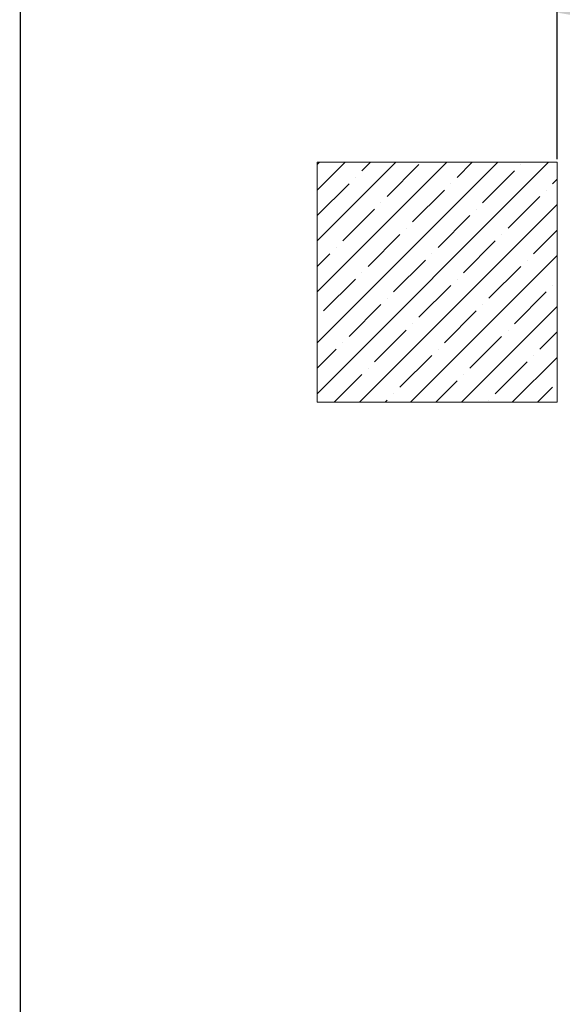
# Model space of a CAD drawing. Units: millimetres. Extents: x -14339 to 13401, y -5219 to -182.
# Drawn here: x -14230 to -13778, y -1672 to -851 of the extents above; entities that cross this region are included whole.
import ezdxf
from ezdxf.lldxf.tags import DXFTag

# ---------------------------------------------------------------- set-up
doc = ezdxf.new("R2010")
doc.units = ezdxf.units.MM
doc.header["$LTSCALE"] = 5
for name, color, linetype, lineweight in [('CONSTRUCTION', 40, 'Continuous', 20), ('CONSTRUCTION @ 1', 40, 'Continuous', 20), ('FAKRO TEXT', 80, 'Continuous', 9)]:
    doc.layers.add(name, color=color, linetype=linetype, lineweight=lineweight)
doc.styles.add('FAKRO', font='arial.ttf')
tags = doc.linetypes.add('DASHDOT2', pattern=[12.7, 6.35, -3.175, 0, -3.175]).pattern_tags.tags
tags[10:11] = [DXFTag(74, 4), DXFTag(75, 0), DXFTag(340, '0'), DXFTag(46, 0.0), DXFTag(50, 0.0), DXFTag(44, 0.0), DXFTag(45, 0.0)]
tags[8:9] = [DXFTag(74, 4), DXFTag(75, 0), DXFTag(340, '0'), DXFTag(46, 0.0), DXFTag(50, 0.0), DXFTag(44, 0.0), DXFTag(45, 0.0)]
tags[6:7] = [DXFTag(74, 4), DXFTag(75, 0), DXFTag(340, '0'), DXFTag(46, 0.0), DXFTag(50, 0.0), DXFTag(44, 0.0), DXFTag(45, 0.0)]
tags[4:5] = [DXFTag(74, 4), DXFTag(75, 0), DXFTag(340, '0'), DXFTag(46, 0.0), DXFTag(50, 0.0), DXFTag(44, 0.0), DXFTag(45, 0.0)]
doc.dimstyles.new('FAKRO loft laders', dxfattribs={"dimscale": 5, "dimtxt": 30, "dimasz": 15, "dimexe": 2.5, "dimexo": 2.5, "dimgap": 1, "dimtad": 1, "dimdec": 0, "dimrnd": 0.1, "dimzin": 1, "dimdsep": 46, "dimtxsty": 'FAKRO', "dimcen": 2, "dimclrd": 6, "dimclre": 6, "dimclrt": 3, "dimadec": 0, "dimazin": 0, "dimtfac": 1, "dimtdec": 0, "dimtmove": 2, "dimatfit": 3, "dimfxl": 0, "dimtolj": 1, "dimarcsym": 0})

# ---------------------------------------------------------------- blocks, each defined once
blk = doc.blocks.new('*D7')
at = {"layer": 'CONSTRUCTION', "color": 6, "lineweight": -2, "transparency": 16777216}
for p, q in [((-13782, -967.77), (-13782, -843.01)), ((-13202.01, -967.77), (-13202.01, -843.01)), ((-13767, -845.51), (-13217.01, -845.51))]:
    blk.add_line(p, q, dxfattribs=at)
at = {"layer": 'CONSTRUCTION', "color": 6, "transparency": 16777216}
for points in [[(-13767, -843.01), (-13767, -848.01), (-13782, -845.51)], [(-13217.01, -843.01), (-13217.01, -848.01), (-13202.01, -845.51)]]:
    blk.add_solid(points, dxfattribs=at)
at = {"layer": 'Defpoints', "color": 0, "transparency": 16777216}
for p in [(-13202.01, -845.51), (-13782, -970.27), (-13202.01, -970.27)]:
    blk.add_point(p, dxfattribs=at)
at = {"layer": 'CONSTRUCTION', "color": 3, "transparency": 16777216, "insert": (-13492, -829.51), "char_height": 30, "attachment_point": 5, "style": 'FAKRO'}
blk.add_mtext('\\A1;A', dxfattribs=at)

msp = doc.modelspace()

# ---------------------------------------------------------------- hatches: boundary and pattern name
at = {"layer": 'CONSTRUCTION', "linetype": 'Continuous'}
h = msp.add_hatch(dxfattribs=at)
h.set_pattern_fill('ANSI35', color=256, scale=4.724315, angle=0.00002, style=0)
h.set_pattern_definition([(45, (-13981.995, -4302.67), (-21.21279, 21.21277), []), (45, (-13960.782, -4302.67), (-21.21279, 21.21277), [37.49925, -7.49985, 0, -7.49985])])
h.paths.add_polyline_path([(-13981.99, -970.27), (-13981.99, -1170.27), (-13782, -1170.27), (-13782, -970.27)])

# ---------------------------------------------------------------- linework, layer by layer
for p, q in [((-13981.99, -970.27), (-13981.99, -1170.27)), ((-13782, -970.27), (-13981.99, -970.27)), ((-13981.99, -970.27), (-13782, -970.27)), ((-13782, -1170.27), (-13782, -970.27)), ((-13782, -970.27), (-13782, -1170.27)), ((-13981.99, -1170.27), (-13782, -1170.27)), ((-13782, -1170.27), (-13981.99, -1170.27))]:
    msp.add_line(p, q, dxfattribs=at)
at = {"layer": 'CONSTRUCTION', "linetype": 'DASHDOT2'}
msp.add_line((-13981.99, -1170.27), (-13981.99, -970.27), dxfattribs=at)
at = {"layer": 'CONSTRUCTION'}
msp.add_lwpolyline([(-14229.64, -306.74), (-14229.64, -5056.74), (-7304.64, -5056.74), (-7304.64, -306.74)], close=True, dxfattribs=at)
at = {"layer": 'FAKRO TEXT', "const_width": 1}
msp.add_lwpolyline([(-14229.64, -306.74), (-7304.64, -306.74), (-7304.64, -5056.74), (-14229.64, -5056.74), (-14229.64, -306.74)], dxfattribs=at)

# ---------------------------------------------------------------- dimensions: what is measured, and where the dimension line sits
at = {"layer": 'CONSTRUCTION @ 1'}
dim = msp.add_linear_dim(base=(-13202.01, -845.51), p1=(-13782, -970.27), p2=(-13202.01, -970.27), text='A', dimstyle='FAKRO loft laders', override={"dimscale": 1, "dimtix": 0, "dimtofl": 1, "dimtmove": 2, "dimatfit": 3}, dxfattribs=at)
dim.commit()
dim.dimension.update_dxf_attribs({"geometry": '*D7', "text_midpoint": (-13492, -829.51)})

doc.saveas('drawing.dxf')
